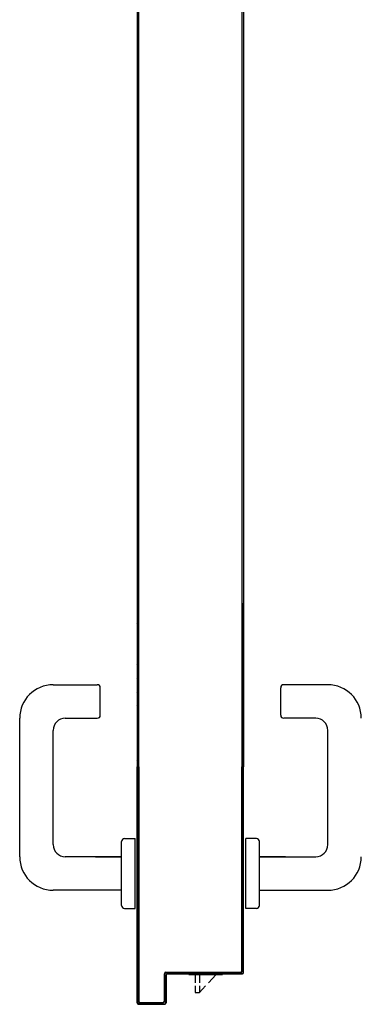
# Model space of a CAD drawing. Units: millimetres. Extents: x -7449 to -7320, y -13376 to -13282.
# Drawn here: x -7427 to -7426, y -13349 to -13348 of the extents above; entities that cross this region are included whole.
import ezdxf

# ---------------------------------------------------------------- set-up
doc = ezdxf.new("R2010")
doc.units = ezdxf.units.MM
doc.header["$LTSCALE"] = 2
for name, color, linetype in [('BLOCCO_TITOLO', 7, 'Continuous'), ('MANIGLIA', 5, 'Continuous'), ('PORTA', 1, 'Continuous')]:
    doc.layers.add(name, color=color, linetype=linetype)

msp = doc.modelspace()

# ---------------------------------------------------------------- linework, layer by layer
at = {"layer": 'BLOCCO_TITOLO', "color": 7, "linetype": 'Continuous'}
for p, q in [((-7426.57876, -13349.04227), (-7426.57876, -13349.04195)), ((-7426.57876, -13349.04227), (-7426.55675, -13349.04227)), ((-7426.5747, -13349.04227), (-7426.5747, -13349.04791)), ((-7426.5717, -13349.04227), (-7426.5717, -13349.04791)), ((-7426.56589, -13349.04791), (-7426.56075, -13349.04227)), ((-7426.5747, -13349.04991), (-7426.5747, -13349.05427)), ((-7426.5747, -13349.05427), (-7426.5717, -13349.05427)), ((-7426.5717, -13349.04991), (-7426.5717, -13349.05427)), ((-7426.5717, -13349.05427), (-7426.56772, -13349.04991))]:
    msp.add_line(p, q, dxfattribs=at)
at = {"layer": 'MANIGLIA'}
for p, q in [((-7426.66801, -13348.85201), (-7426.63901, -13348.85201)), ((-7426.63701, -13348.87201), (-7426.63701, -13348.85401)), ((-7426.51835, -13348.87201), (-7426.51835, -13348.85401)), ((-7426.48735, -13348.85201), (-7426.51635, -13348.85201)), ((-7426.69001, -13348.96501), (-7426.69001, -13348.87401)), ((-7426.66001, -13348.87401), (-7426.63901, -13348.87401)), ((-7426.49535, -13348.87401), (-7426.51635, -13348.87401)), ((-7426.66801, -13348.95701), (-7426.66801, -13348.88201)), ((-7426.48735, -13348.95701), (-7426.48735, -13348.88201)), ((-7426.62301, -13348.99701), (-7426.62301, -13348.95501)), ((-7426.62101, -13348.95301), (-7426.61401, -13348.95301)), ((-7426.61401, -13348.99901), (-7426.61401, -13348.95301)), ((-7426.53436, -13348.95301), (-7426.54136, -13348.95301)), ((-7426.54136, -13348.99901), (-7426.54136, -13348.95301)), ((-7426.53236, -13348.99701), (-7426.53236, -13348.95501)), ((-7426.62301, -13348.96501), (-7426.66001, -13348.96501)), ((-7426.6402, -13348.96501), (-7426.62301, -13348.96501)), ((-7426.51517, -13348.96501), (-7426.53236, -13348.96501)), ((-7426.53235, -13348.96501), (-7426.49535, -13348.96501)), ((-7426.62301, -13348.98701), (-7426.66801, -13348.98701)), ((-7426.53235, -13348.98701), (-7426.48735, -13348.98701)), ((-7426.62101, -13348.99901), (-7426.61401, -13348.99901)), ((-7426.53436, -13348.99901), (-7426.54136, -13348.99901))]:
    msp.add_line(p, q, dxfattribs=at)
for centre, radius, start, end in [((-7426.66801, -13348.87401), 0.022, 90, 180), ((-7426.63901, -13348.85401), 0.002, 0, 90), ((-7426.51635, -13348.85401), 0.002, 90, 180), ((-7426.48735, -13348.87401), 0.022, 0, 90), ((-7426.66001, -13348.88201), 0.008, 90, 180), ((-7426.63901, -13348.87201), 0.002, 270, 0), ((-7426.51635, -13348.87201), 0.002, 180, 270), ((-7426.49535, -13348.88201), 0.008, 0, 90), ((-7426.66001, -13348.95701), 0.008, 180, 270), ((-7426.62101, -13348.95501), 0.002, 90, 180), ((-7426.53436, -13348.95501), 0.002, 0, 90), ((-7426.49535, -13348.95701), 0.008, 270, 0), ((-7426.66801, -13348.96501), 0.022, 180, 270), ((-7426.48735, -13348.96501), 0.022, 270, 0), ((-7426.62101, -13348.99701), 0.002, 180, 270), ((-7426.53436, -13348.99701), 0.002, 270, 0)]:
    msp.add_arc(centre, radius, start, end, dxfattribs=at)
at = {"layer": 'PORTA'}
for p, q in [((-7426.61275, -13347.65301), (-7426.61275, -13348.69927)), ((-7426.54275, -13347.72701), (-7426.54275, -13348.69927)), ((-7426.61275, -13348.69927), (-7426.61275, -13348.7392)), ((-7426.54275, -13348.69927), (-7426.54275, -13348.7392)), ((-7426.61275, -13348.7392), (-7426.61275, -13348.7986)), ((-7426.54385, -13348.7392), (-7426.54385, -13348.7986)), ((-7426.54285, -13348.7392), (-7426.54285, -13348.7986)), ((-7426.54275, -13348.7392), (-7426.54275, -13348.7986)), ((-7426.61275, -13348.7986), (-7426.61275, -13348.90587)), ((-7426.61185, -13348.79996), (-7426.61274, -13348.80085)), ((-7426.61274, -13348.80312), (-7426.61185, -13348.80223)), ((-7426.54385, -13348.7986), (-7426.54385, -13348.90587)), ((-7426.54284, -13348.79833), (-7426.54375, -13348.79925)), ((-7426.54375, -13348.7986), (-7426.54375, -13348.90587)), ((-7426.54375, -13348.80148), (-7426.54286, -13348.80058)), ((-7426.54286, -13348.80281), (-7426.54375, -13348.8037)), ((-7426.54285, -13348.7986), (-7426.54285, -13348.90587)), ((-7426.54275, -13348.7986), (-7426.54275, -13348.90587)), ((-7426.61185, -13348.80445), (-7426.61274, -13348.80535)), ((-7426.61274, -13348.80761), (-7426.61185, -13348.80672)), ((-7426.61185, -13348.80895), (-7426.61274, -13348.80984)), ((-7426.54375, -13348.80597), (-7426.54286, -13348.80508)), ((-7426.54286, -13348.8073), (-7426.54375, -13348.8082)), ((-7426.54375, -13348.81047), (-7426.54286, -13348.80957)), ((-7426.61274, -13348.81211), (-7426.61185, -13348.81121)), ((-7426.61185, -13348.81344), (-7426.61274, -13348.81434)), ((-7426.61274, -13348.8166), (-7426.61185, -13348.81571)), ((-7426.54286, -13348.8118), (-7426.54375, -13348.81269)), ((-7426.54375, -13348.81496), (-7426.54286, -13348.81407)), ((-7426.61185, -13348.81794), (-7426.61274, -13348.81883)), ((-7426.61274, -13348.82106), (-7426.61185, -13348.82016)), ((-7426.61185, -13348.82243), (-7426.61274, -13348.82333)), ((-7426.54286, -13348.81629), (-7426.54375, -13348.81719)), ((-7426.54375, -13348.81942), (-7426.54286, -13348.81852)), ((-7426.54286, -13348.82079), (-7426.54375, -13348.82168)), ((-7426.61274, -13348.82555), (-7426.61185, -13348.82466)), ((-7426.61185, -13348.82693), (-7426.61274, -13348.82782)), ((-7426.61274, -13348.83005), (-7426.61185, -13348.82915)), ((-7426.54377, -13348.82842), (-7426.54286, -13348.82751)), ((-7426.54375, -13348.82391), (-7426.54286, -13348.82302)), ((-7426.54286, -13348.82528), (-7426.54375, -13348.82618)), ((-7426.61185, -13348.83142), (-7426.61274, -13348.83232)), ((-7426.61274, -13348.83454), (-7426.61185, -13348.83365)), ((-7426.54285, -13348.82978), (-7426.54377, -13348.83069)), ((-7426.54377, -13348.83292), (-7426.54285, -13348.832)), ((-7426.54285, -13348.83427), (-7426.54377, -13348.83519)), ((-7426.61185, -13348.83588), (-7426.61274, -13348.83677)), ((-7426.61274, -13348.83904), (-7426.61185, -13348.83814)), ((-7426.61185, -13348.84037), (-7426.61274, -13348.84127)), ((-7426.54377, -13348.83741), (-7426.54285, -13348.8365)), ((-7426.54285, -13348.83873), (-7426.54377, -13348.83964)), ((-7426.54377, -13348.84191), (-7426.54285, -13348.84099)), ((-7426.61274, -13348.84353), (-7426.61185, -13348.84264)), ((-7426.61184, -13348.84487), (-7426.61274, -13348.84576)), ((-7426.61274, -13348.84803), (-7426.61184, -13348.84713)), ((-7426.54285, -13348.84322), (-7426.54377, -13348.84414)), ((-7426.54377, -13348.8464), (-7426.54285, -13348.84549)), ((-7426.54285, -13348.84772), (-7426.54377, -13348.84863)), ((-7426.61276, -13348.8525), (-7426.61184, -13348.85159)), ((-7426.61186, -13348.85387), (-7426.61276, -13348.85477)), ((-7426.61184, -13348.84936), (-7426.61274, -13348.85025)), ((-7426.54377, -13348.8509), (-7426.54285, -13348.84998)), ((-7426.54285, -13348.85221), (-7426.54377, -13348.85313)), ((-7426.54377, -13348.85535), (-7426.54285, -13348.85444)), ((-7426.61276, -13348.857), (-7426.61186, -13348.8561)), ((-7426.61186, -13348.85837), (-7426.61276, -13348.85926)), ((-7426.61276, -13348.86149), (-7426.61186, -13348.8606)), ((-7426.54285, -13348.85671), (-7426.54377, -13348.85762)), ((-7426.54377, -13348.85985), (-7426.54285, -13348.85893)), ((-7426.54285, -13348.8612), (-7426.54377, -13348.86212)), ((-7426.61186, -13348.86286), (-7426.61276, -13348.86376)), ((-7426.61276, -13348.86599), (-7426.61186, -13348.86509)), ((-7426.61186, -13348.86736), (-7426.61276, -13348.86825)), ((-7426.54377, -13348.86434), (-7426.54285, -13348.86343)), ((-7426.54285, -13348.8657), (-7426.54377, -13348.86661)), ((-7426.54377, -13348.86884), (-7426.54285, -13348.86792)), ((-7426.61276, -13348.87048), (-7426.61186, -13348.86959)), ((-7426.61186, -13348.87181), (-7426.61276, -13348.87271)), ((-7426.61276, -13348.87498), (-7426.61186, -13348.87408)), ((-7426.54285, -13348.87019), (-7426.54377, -13348.8711)), ((-7426.54377, -13348.87333), (-7426.54285, -13348.87242)), ((-7426.61186, -13348.87631), (-7426.61276, -13348.8772)), ((-7426.61276, -13348.87947), (-7426.61186, -13348.87858)), ((-7426.61186, -13348.8808), (-7426.61276, -13348.8817)), ((-7426.54285, -13348.87464), (-7426.54377, -13348.87556)), ((-7426.54376, -13348.87783), (-7426.54285, -13348.87691)), ((-7426.54285, -13348.87914), (-7426.54376, -13348.88005)), ((-7426.61276, -13348.88397), (-7426.61186, -13348.88307)), ((-7426.61186, -13348.8853), (-7426.61276, -13348.88619)), ((-7426.54376, -13348.88232), (-7426.54285, -13348.88141)), ((-7426.54285, -13348.88363), (-7426.54376, -13348.88455)), ((-7426.54376, -13348.88682), (-7426.54285, -13348.8859)), ((-7426.61276, -13348.88842), (-7426.61186, -13348.88753)), ((-7426.61186, -13348.88979), (-7426.61276, -13348.89069)), ((-7426.61275, -13348.89291), (-7426.61186, -13348.89202)), ((-7426.54285, -13348.88813), (-7426.54376, -13348.88904)), ((-7426.54376, -13348.89127), (-7426.54285, -13348.89036)), ((-7426.54285, -13348.89262), (-7426.54376, -13348.89354)), ((-7426.61186, -13348.89429), (-7426.61275, -13348.89518)), ((-7426.61275, -13348.89741), (-7426.61186, -13348.89651)), ((-7426.61186, -13348.89878), (-7426.61275, -13348.89968)), ((-7426.54376, -13348.89577), (-7426.54285, -13348.89485)), ((-7426.54285, -13348.89712), (-7426.54376, -13348.89803)), ((-7426.54376, -13348.90026), (-7426.54285, -13348.89935)), ((-7426.61285, -13349.06091), (-7426.61285, -13348.90587)), ((-7426.61275, -13348.9019), (-7426.61186, -13348.90101)), ((-7426.61186, -13348.90328), (-7426.61275, -13348.90417)), ((-7426.61275, -13349.06091), (-7426.61275, -13348.90587)), ((-7426.61185, -13348.90654), (-7426.61274, -13348.90744)), ((-7426.61222, -13348.90587), (-7426.61186, -13348.9055)), ((-7426.61185, -13348.90587), (-7426.61185, -13349.05991)), ((-7426.61175, -13348.90587), (-7426.61175, -13349.05991)), ((-7426.54385, -13349.03991), (-7426.54385, -13348.90587)), ((-7426.54285, -13348.90161), (-7426.54376, -13348.90253)), ((-7426.54376, -13348.90476), (-7426.54285, -13348.90384)), ((-7426.54375, -13349.03991), (-7426.54375, -13348.90587)), ((-7426.54285, -13348.98691), (-7426.54285, -13348.90587)), ((-7426.54275, -13348.98691), (-7426.54275, -13348.90587)), ((-7426.61274, -13348.90969), (-7426.61185, -13348.90879)), ((-7426.61185, -13348.91104), (-7426.61274, -13348.91193)), ((-7426.54375, -13348.90804), (-7426.54284, -13348.90714)), ((-7426.54284, -13348.90938), (-7426.54375, -13348.91028)), ((-7426.54375, -13348.91253), (-7426.54284, -13348.91163)), ((-7426.61274, -13348.91418), (-7426.61185, -13348.91328)), ((-7426.61185, -13348.91552), (-7426.61274, -13348.91642)), ((-7426.61274, -13348.91866), (-7426.61185, -13348.91777)), ((-7426.54285, -13348.91388), (-7426.54375, -13348.91477)), ((-7426.54375, -13348.91702), (-7426.54285, -13348.91612)), ((-7426.54285, -13348.91837), (-7426.54375, -13348.91927)), ((-7426.61185, -13348.92001), (-7426.61274, -13348.92091)), ((-7426.61274, -13348.92316), (-7426.61185, -13348.92226)), ((-7426.61185, -13348.92451), (-7426.61274, -13348.9254)), ((-7426.54375, -13348.9215), (-7426.54285, -13348.92061)), ((-7426.54285, -13348.92285), (-7426.54375, -13348.92375)), ((-7426.61274, -13348.92764), (-7426.61185, -13348.92674)), ((-7426.61185, -13348.92899), (-7426.61274, -13348.92989)), ((-7426.61274, -13348.93213), (-7426.61185, -13348.93124)), ((-7426.61185, -13348.93348), (-7426.61274, -13348.93438)), ((-7426.61274, -13348.93663), (-7426.61185, -13348.93573)), ((-7426.61185, -13348.93798), (-7426.61274, -13348.93887)), ((-7426.61274, -13348.94111), (-7426.61185, -13348.94021)), ((-7426.61185, -13348.94246), (-7426.61274, -13348.94336)), ((-7426.61274, -13348.9456), (-7426.61185, -13348.94471)), ((-7426.61275, -13348.9501), (-7426.61185, -13348.94921)), ((-7426.61185, -13348.95145), (-7426.61275, -13348.95235)), ((-7426.61185, -13348.94695), (-7426.61274, -13348.94785)), ((-7426.61275, -13348.95459), (-7426.61185, -13348.95369)), ((-7426.61185, -13348.95594), (-7426.61275, -13348.95683)), ((-7426.61275, -13348.95908), (-7426.61185, -13348.95818)), ((-7426.61185, -13348.96043), (-7426.61275, -13348.96133)), ((-7426.61275, -13348.96357), (-7426.61185, -13348.96268)), ((-7426.61185, -13348.96491), (-7426.61275, -13348.96581)), ((-7426.61275, -13348.96806), (-7426.61185, -13348.96716)), ((-7426.61185, -13348.96941), (-7426.61275, -13348.9703)), ((-7426.61275, -13348.97255), (-7426.61185, -13348.97165)), ((-7426.61185, -13348.9739), (-7426.61275, -13348.9748)), ((-7426.61275, -13348.97704), (-7426.61185, -13348.97615)), ((-7426.61185, -13348.97838), (-7426.61275, -13348.97928)), ((-7426.61275, -13348.98153), (-7426.61185, -13348.98063)), ((-7426.61185, -13348.98288), (-7426.61275, -13348.98377)), ((-7426.61275, -13348.98602), (-7426.61185, -13348.98512)), ((-7426.61185, -13348.98737), (-7426.61275, -13348.98827)), ((-7426.61275, -13348.9905), (-7426.61185, -13348.98961)), ((-7426.54285, -13349.04091), (-7426.54285, -13348.98691)), ((-7426.54275, -13349.04091), (-7426.54275, -13348.98691)), ((-7426.61185, -13348.99185), (-7426.61275, -13348.99275)), ((-7426.61275, -13348.995), (-7426.61185, -13348.9941)), ((-7426.61185, -13348.99635), (-7426.61275, -13348.99725)), ((-7426.61275, -13348.99949), (-7426.61185, -13348.9986)), ((-7426.61185, -13349.00084), (-7426.61275, -13349.00174)), ((-7426.61275, -13349.00398), (-7426.61185, -13349.00308)), ((-7426.61185, -13349.00533), (-7426.61275, -13349.00622)), ((-7426.61275, -13349.00847), (-7426.61185, -13349.00757)), ((-7426.61185, -13349.00982), (-7426.61275, -13349.01072)), ((-7426.54285, -13349.00817), (-7426.54375, -13349.00907)), ((-7426.61275, -13349.01296), (-7426.61185, -13349.01207)), ((-7426.61185, -13349.01431), (-7426.61275, -13349.01521)), ((-7426.61275, -13349.01745), (-7426.61185, -13349.01655)), ((-7426.54375, -13349.01131), (-7426.54285, -13349.01041)), ((-7426.54285, -13349.01266), (-7426.54375, -13349.01356)), ((-7426.54375, -13349.0158), (-7426.54285, -13349.0149)), ((-7426.61185, -13349.0188), (-7426.61275, -13349.01969)), ((-7426.61275, -13349.02194), (-7426.61185, -13349.02104)), ((-7426.54285, -13349.01715), (-7426.54375, -13349.01805)), ((-7426.54375, -13349.0203), (-7426.54285, -13349.0194)), ((-7426.54285, -13349.02163), (-7426.54375, -13349.02253)), ((-7426.61185, -13349.02329), (-7426.61275, -13349.02419)), ((-7426.61275, -13349.02643), (-7426.61185, -13349.02554)), ((-7426.61185, -13349.02777), (-7426.61274, -13349.02867)), ((-7426.54375, -13349.02478), (-7426.54285, -13349.02388)), ((-7426.54285, -13349.02613), (-7426.54375, -13349.02703)), ((-7426.54375, -13349.02928), (-7426.54285, -13349.02837)), ((-7426.61274, -13349.03092), (-7426.61185, -13349.03002)), ((-7426.61185, -13349.03227), (-7426.61274, -13349.03316)), ((-7426.61274, -13349.03541), (-7426.61185, -13349.03451)), ((-7426.54285, -13349.03062), (-7426.54375, -13349.03152)), ((-7426.54375, -13349.03377), (-7426.54285, -13349.03287)), ((-7426.54285, -13349.0351), (-7426.54375, -13349.03601)), ((-7426.61185, -13349.03676), (-7426.61274, -13349.03766)), ((-7426.61274, -13349.0399), (-7426.61185, -13349.03901)), ((-7426.61185, -13349.04124), (-7426.61274, -13349.04214)), ((-7426.59475, -13349.04191), (-7426.59485, -13349.04191)), ((-7426.59485, -13349.04191), (-7426.59475, -13349.04191)), ((-7426.59485, -13349.05991), (-7426.59485, -13349.04191)), ((-7426.5936, -13349.04096), (-7426.59475, -13349.04211)), ((-7426.59475, -13349.05991), (-7426.59475, -13349.04191)), ((-7426.5938, -13349.04086), (-7426.5448, -13349.04086)), ((-7426.5938, -13349.04096), (-7426.5938, -13349.04086)), ((-7426.5938, -13349.04086), (-7426.5938, -13349.04096)), ((-7426.5938, -13349.04096), (-7426.5448, -13349.04096)), ((-7426.5438, -13349.04186), (-7426.5928, -13349.04186)), ((-7426.5928, -13349.04186), (-7426.5928, -13349.04196)), ((-7426.5928, -13349.04186), (-7426.5928, -13349.04196)), ((-7426.5438, -13349.04196), (-7426.5928, -13349.04196)), ((-7426.59225, -13349.04186), (-7426.59135, -13349.04096)), ((-7426.58911, -13349.04096), (-7426.59, -13349.04186)), ((-7426.58777, -13349.04186), (-7426.58687, -13349.04096)), ((-7426.58462, -13349.04096), (-7426.58552, -13349.04186)), ((-7426.58327, -13349.04186), (-7426.58238, -13349.04096)), ((-7426.58013, -13349.04096), (-7426.58103, -13349.04186)), ((-7426.57878, -13349.04186), (-7426.57788, -13349.04096)), ((-7426.57564, -13349.04096), (-7426.57653, -13349.04186)), ((-7426.5743, -13349.04186), (-7426.5734, -13349.04096)), ((-7426.57115, -13349.04096), (-7426.57205, -13349.04186)), ((-7426.5698, -13349.04186), (-7426.56891, -13349.04096)), ((-7426.56666, -13349.04096), (-7426.56756, -13349.04186)), ((-7426.56531, -13349.04186), (-7426.56441, -13349.04096)), ((-7426.56218, -13349.04096), (-7426.56307, -13349.04186)), ((-7426.56082, -13349.04186), (-7426.55993, -13349.04096)), ((-7426.55768, -13349.04096), (-7426.55858, -13349.04186)), ((-7426.55679, -13349.04227), (-7426.55679, -13349.04195)), ((-7426.55633, -13349.04186), (-7426.55543, -13349.04096)), ((-7426.55319, -13349.04096), (-7426.55408, -13349.04186)), ((-7426.55184, -13349.04186), (-7426.55094, -13349.04096)), ((-7426.5487, -13349.04096), (-7426.5496, -13349.04186)), ((-7426.54735, -13349.04186), (-7426.54646, -13349.04096)), ((-7426.54285, -13349.0396), (-7426.54511, -13349.04186)), ((-7426.5448, -13349.04096), (-7426.5448, -13349.04086)), ((-7426.5448, -13349.04096), (-7426.5448, -13349.04086)), ((-7426.54375, -13349.03991), (-7426.54385, -13349.03991)), ((-7426.54375, -13349.03991), (-7426.54385, -13349.03991)), ((-7426.5438, -13349.04186), (-7426.5438, -13349.04196)), ((-7426.5438, -13349.04196), (-7426.5438, -13349.04186)), ((-7426.54375, -13349.03825), (-7426.54285, -13349.03735)), ((-7426.54275, -13349.04091), (-7426.54285, -13349.04091)), ((-7426.54275, -13349.04091), (-7426.54285, -13349.04091)), ((-7426.61274, -13349.04439), (-7426.61185, -13349.04349)), ((-7426.61185, -13349.04574), (-7426.61274, -13349.04663)), ((-7426.61274, -13349.04888), (-7426.61185, -13349.04798)), ((-7426.59475, -13349.04436), (-7426.59385, -13349.04346)), ((-7426.59385, -13349.0457), (-7426.59475, -13349.0466)), ((-7426.59475, -13349.04884), (-7426.59385, -13349.04794)), ((-7426.59385, -13349.04291), (-7426.59375, -13349.04291)), ((-7426.59385, -13349.04291), (-7426.59375, -13349.04291)), ((-7426.59385, -13349.04291), (-7426.59385, -13349.06091)), ((-7426.59375, -13349.04291), (-7426.59375, -13349.06091)), ((-7426.61185, -13349.05023), (-7426.61274, -13349.05113)), ((-7426.61274, -13349.05336), (-7426.61185, -13349.05247)), ((-7426.61185, -13349.05471), (-7426.61274, -13349.05561)), ((-7426.59385, -13349.05019), (-7426.59475, -13349.05109)), ((-7426.59475, -13349.05333), (-7426.59385, -13349.05243)), ((-7426.59385, -13349.05468), (-7426.59475, -13349.05558)), ((-7426.61275, -13349.06091), (-7426.61285, -13349.06091)), ((-7426.61285, -13349.06091), (-7426.61275, -13349.06091)), ((-7426.61274, -13349.05786), (-7426.61185, -13349.05696)), ((-7426.61185, -13349.05921), (-7426.61274, -13349.0601)), ((-7426.61217, -13349.06178), (-7426.61125, -13349.06086)), ((-7426.61185, -13349.05991), (-7426.61175, -13349.05991)), ((-7426.61185, -13349.05991), (-7426.61175, -13349.05991)), ((-7426.5948, -13349.06186), (-7426.6118, -13349.06186)), ((-7426.6118, -13349.06186), (-7426.6118, -13349.06196)), ((-7426.6118, -13349.06196), (-7426.6118, -13349.06186)), ((-7426.5948, -13349.06196), (-7426.6118, -13349.06196)), ((-7426.5948, -13349.06196), (-7426.6118, -13349.06196)), ((-7426.5948, -13349.06196), (-7426.6118, -13349.06196)), ((-7426.6108, -13349.06086), (-7426.5958, -13349.06086)), ((-7426.6108, -13349.06096), (-7426.6108, -13349.06086)), ((-7426.6108, -13349.06096), (-7426.6108, -13349.06086)), ((-7426.6108, -13349.06096), (-7426.5958, -13349.06096)), ((-7426.60911, -13349.06096), (-7426.61001, -13349.06186)), ((-7426.60777, -13349.06186), (-7426.60687, -13349.06096)), ((-7426.60462, -13349.06096), (-7426.60552, -13349.06186)), ((-7426.60328, -13349.06186), (-7426.60238, -13349.06096)), ((-7426.60013, -13349.06096), (-7426.60103, -13349.06186)), ((-7426.59878, -13349.06186), (-7426.59788, -13349.06096)), ((-7426.59562, -13349.06095), (-7426.59654, -13349.06186)), ((-7426.5958, -13349.06096), (-7426.5958, -13349.06086)), ((-7426.5958, -13349.06096), (-7426.5958, -13349.06086)), ((-7426.59475, -13349.05991), (-7426.59485, -13349.05991)), ((-7426.59475, -13349.05991), (-7426.59485, -13349.05991)), ((-7426.5948, -13349.06186), (-7426.5948, -13349.06196)), ((-7426.5948, -13349.06196), (-7426.5948, -13349.06186)), ((-7426.59385, -13349.05917), (-7426.59476, -13349.06009)), ((-7426.59475, -13349.05783), (-7426.59385, -13349.05693)), ((-7426.59385, -13349.06091), (-7426.59375, -13349.06091)), ((-7426.59375, -13349.06091), (-7426.59385, -13349.06091))]:
    msp.add_line(p, q, dxfattribs=at)
for points in [[(-7426.54375, -13348.69927), (-7426.54375, -13347.67401, 0.414214), (-7426.5448, -13347.67296), (-7426.5938, -13347.67296, -0.414214), (-7426.59475, -13347.67201), (-7426.59475, -13347.65401, 0.414214), (-7426.5958, -13347.65296), (-7426.6108, -13347.65296, 0.414214), (-7426.61185, -13347.65401), (-7426.61185, -13348.69927)], [(-7426.61275, -13348.90587), (-7426.61275, -13349.06091, 0.414214), (-7426.6118, -13349.06186), (-7426.5948, -13349.06186, 0.414214), (-7426.59385, -13349.06091), (-7426.59385, -13349.04291, -0.414214), (-7426.5928, -13349.04186), (-7426.5438, -13349.04186, 0.414214), (-7426.54285, -13349.04091), (-7426.54285, -13348.98691), (-7426.54285, -13348.90587)], [(-7426.54375, -13348.90587), (-7426.54375, -13349.03991, -0.414214), (-7426.5448, -13349.04096), (-7426.5938, -13349.04096, 0.414214), (-7426.59475, -13349.04191), (-7426.59475, -13349.05991, -0.414214), (-7426.5958, -13349.06096), (-7426.6108, -13349.06096, -0.414214), (-7426.61185, -13349.05991), (-7426.61185, -13348.90587)]]:
    msp.add_lwpolyline(points, format="xyb", dxfattribs=at)
for points in [[(-7426.61185, -13348.69927), (-7426.61185, -13348.7392)], [(-7426.54375, -13348.7392), (-7426.54375, -13348.69927)], [(-7426.61185, -13348.7392), (-7426.61185, -13348.7986)], [(-7426.54375, -13348.7986), (-7426.54375, -13348.7392)], [(-7426.61185, -13348.7986), (-7426.61185, -13348.90587)], [(-7426.54375, -13348.90587), (-7426.54375, -13348.7986)]]:
    msp.add_lwpolyline(points, dxfattribs=at)
for centre, radius, start, end in [((-7426.5938, -13349.04191), 0.00105, 90, 180), ((-7426.5938, -13349.04191), 0.00095, 90, 180), ((-7426.5928, -13349.04291), 0.00105, 90, 180), ((-7426.5928, -13349.04291), 0.00095, 90, 180), ((-7426.5448, -13349.03991), 0.00095, 270, 0), ((-7426.5448, -13349.03991), 0.00105, 270, 0), ((-7426.5438, -13349.04091), 0.00095, 270, 0), ((-7426.5438, -13349.04091), 0.00105, 270, 0), ((-7426.6118, -13349.06091), 0.00105, 180, 270), ((-7426.6118, -13349.06091), 0.00095, 180, 270), ((-7426.6108, -13349.05991), 0.00105, 180, 270), ((-7426.6108, -13349.05991), 0.00095, 180, 270), ((-7426.5958, -13349.05991), 0.00095, 270, 0), ((-7426.5958, -13349.05991), 0.00105, 270, 0), ((-7426.5948, -13349.06091), 0.00095, 270, 0), ((-7426.5948, -13349.06091), 0.00105, 270, 0)]:
    msp.add_arc(centre, radius, start, end, dxfattribs=at)
for points in [[(-7426.54275, -13349.04091), (-7426.54275, -13348.98691), (-7426.54285, -13349.04091), (-7426.54285, -13348.98691)], [(-7426.59475, -13349.05991), (-7426.59475, -13349.04191), (-7426.59485, -13349.05991), (-7426.59485, -13349.04191)], [(-7426.5938, -13349.04096), (-7426.5448, -13349.04096), (-7426.5938, -13349.04086), (-7426.5448, -13349.04086)], [(-7426.5438, -13349.04186), (-7426.5928, -13349.04186), (-7426.5438, -13349.04196), (-7426.5928, -13349.04196)], [(-7426.59385, -13349.04291), (-7426.59385, -13349.06091), (-7426.59375, -13349.04291), (-7426.59375, -13349.06091)], [(-7426.5948, -13349.06186), (-7426.6118, -13349.06186), (-7426.5948, -13349.06196), (-7426.6118, -13349.06196)], [(-7426.6108, -13349.06096), (-7426.5958, -13349.06096), (-7426.6108, -13349.06086), (-7426.5958, -13349.06086)]]:
    msp.add_solid(points, dxfattribs=at)

doc.saveas('drawing.dxf')
